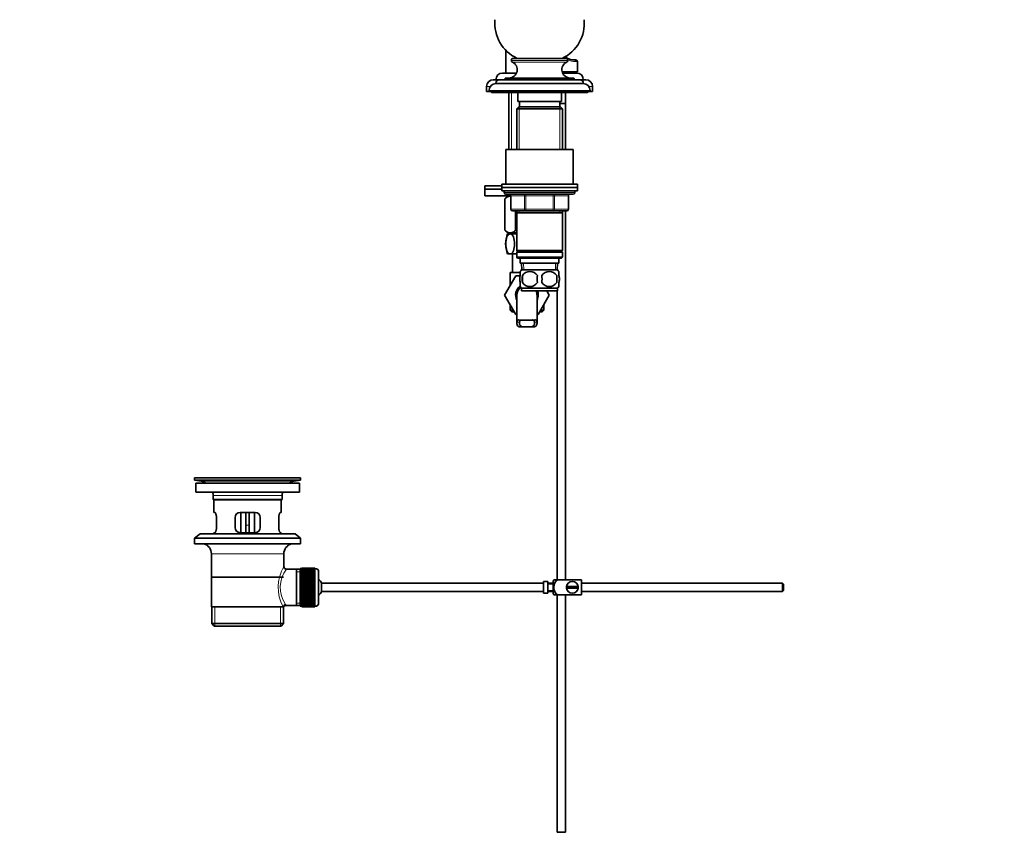
# Model space of a CAD drawing. Units: millimetres. Extents: x 0 to 1478, y 0 to 1758.
# Drawn here: x 0 to 585, y 679 to 1167 of the extents above; entities that cross this region are included whole.
import ezdxf
from ezdxf import colors
from ezdxf.entities.mleader import LeaderData, LeaderLine
from ezdxf.math import Vec2, Vec3

# ---------------------------------------------------------------- set-up
doc = ezdxf.new("R2010")
doc.units = ezdxf.units.MM
doc.layers.add('DV4_Défaut', color=7, linetype='Continuous')
doc.layers.add('Défaut', color=7, linetype='Continuous')

# ---------------------------------------------------------------- blocks, each defined once
blk = doc.blocks.new('_DOT')
at = {"color": 0}
blk.add_line((0, 0), (-1, 0), dxfattribs=at)
at = {"color": 0, "const_width": 0.333}
blk.add_lwpolyline([(-0.1665, 0, 1), (0.1665, 0, 1)], format="xyb", close=True, dxfattribs=at)
blk = doc.blocks.new('SE3')
at = {"layer": 'DV4_Défaut', "color": 7, "linetype": 'Continuous', "lineweight": 18}
for p, q in [((292.23, 1142.37), (325.73, 1142.37)), ((292.23, 1142.32), (325.73, 1142.32)), ((292.81, 1141.41), (325.14, 1141.41)), ((330.39, 1141.67), (331.48, 1141.67)), ((288.48, 1131.37), (329.48, 1131.37)), ((279.7, 1126.87), (277.48, 1126.87)), ((278.98, 1124.57), (338.98, 1124.57)), ((282.98, 1128.87), (334.98, 1128.87)), ((340.48, 1126.87), (338.25, 1126.87)), ((292.21, 1123.37), (292.21, 1089.37)), ((296.92, 1114.87), (296.92, 1089.37)), ((321.04, 1114.87), (321.04, 1089.37)), ((329.98, 1063.87), (287.98, 1063.87)), ((291.95, 1061.87), (291.81, 1061.87)), ((300.03, 1061.87), (291.95, 1061.87)), ((291.95, 1061.87), (291.95, 1053.87)), ((300.03, 1061.87), (300.89, 1061.87)), ((300.03, 1053.87), (300.03, 1061.87)), ((300.89, 1062.87), (300.89, 1061.87)), ((300.89, 1061.87), (300.89, 1053.87)), ((317.06, 1061.87), (300.89, 1061.87)), ((317.06, 1062.87), (317.06, 1061.87)), ((317.06, 1061.87), (317.93, 1061.87)), ((317.06, 1053.87), (317.06, 1061.87)), ((317.93, 1061.87), (317.93, 1053.87)), ((326.01, 1061.87), (317.93, 1061.87)), ((326.14, 1061.87), (326.01, 1061.87)), ((326.01, 1053.87), (326.01, 1061.87)), ((291.95, 1053.87), (291.81, 1053.87)), ((291.95, 1053.87), (300.03, 1053.87)), ((300.03, 1053.87), (300.89, 1053.87)), ((300.89, 1053.87), (317.06, 1053.87)), ((300.89, 1053.87), (300.89, 1052.87)), ((317.06, 1053.87), (317.93, 1053.87)), ((317.06, 1052.87), (317.06, 1053.87)), ((317.93, 1053.87), (326.01, 1053.87)), ((326.01, 1053.87), (326.14, 1053.87)), ((296.92, 1052.87), (296.92, 1051.87)), ((321.04, 1052.87), (321.04, 1051.87)), ((292.21, 1039.82), (292.21, 1039.32)), ((299.59, 1017.92), (299.42, 1021.87)), ((318.36, 1017.92), (318.53, 1021.87)), ((295.49, 986.7), (296.99, 986.7)), ((296.7, 988.15), (297.51, 988.15)), ((306.25, 988.15), (305.48, 988.15)), ((307.46, 986.7), (305.96, 986.7)), ((163.09, 892.24), (107.87, 892.24)), ((155.98, 883.67), (114.98, 883.67)), ((134.48, 866.17), (136.48, 866.17)), ((156.98, 849.17), (113.98, 849.17)), ((166.68, 838.48), (164.48, 838.48)), ((175.68, 817.92), (175.68, 840.42)), ((166.68, 819.85), (164.48, 819.85)), ((116, 806.17), (116, 817.67)), ((154.95, 806.17), (154.95, 817.67))]:
    blk.add_line(p, q, dxfattribs=at)
at = {"layer": 'DV4_Défaut', "color": 7, "linetype": 'Continuous', "lineweight": 35}
for p, q in [((292.23, 1142.37), (292.23, 1142.32)), ((293.43, 1143.57), (324.53, 1143.57)), ((325.73, 1142.32), (325.73, 1142.37)), ((329.48, 1142.67), (330.48, 1142.67)), ((331.48, 1135.67), (331.48, 1141.67)), ((322.38, 1135.67), (331.48, 1135.67)), ((325.98, 1134.87), (325.98, 1135.67)), ((284.98, 1130.87), (281.48, 1130.87)), ((284.98, 1130.87), (332.98, 1130.87)), ((295.3, 1134.87), (286.98, 1134.87)), ((288.48, 1131.37), (288.48, 1130.87)), ((288.98, 1131.87), (328.98, 1131.87)), ((330.98, 1134.87), (322.65, 1134.87)), ((329.48, 1130.87), (329.48, 1131.37)), ((336.48, 1130.87), (332.98, 1130.87)), ((277.48, 1126.87), (277.48, 1123.87)), ((278.98, 1123.87), (277.48, 1123.87)), ((278.98, 1124.57), (278.98, 1123.87)), ((278.98, 1123.87), (338.98, 1123.87)), ((280.48, 1123.87), (280.48, 1123.37)), ((282.98, 1128.87), (282.98, 1128.57)), ((282.98, 1128.57), (334.98, 1128.57)), ((334.98, 1128.57), (334.98, 1128.87)), ((337.48, 1123.37), (337.48, 1123.87)), ((338.98, 1123.87), (338.98, 1124.57)), ((340.48, 1123.87), (338.98, 1123.87)), ((340.48, 1123.87), (340.48, 1126.87)), ((280.48, 1123.37), (337.48, 1123.37)), ((290.63, 1123.37), (290.63, 1089.37)), ((295.98, 1123.37), (295.98, 1117.87)), ((295.98, 1117.87), (321.98, 1117.87)), ((296.98, 1117.87), (296.98, 1114.87)), ((320.98, 1114.87), (320.98, 1117.87)), ((321.98, 1117.87), (321.98, 1123.37)), ((324.48, 1116.82), (324.48, 1123.37)), ((296.58, 1114.87), (295.38, 1113.67)), ((295.38, 1113.67), (322.58, 1113.67)), ((295.38, 1113.67), (295.38, 1089.37)), ((321.38, 1114.87), (296.58, 1114.87)), ((320.98, 1116.82), (324.48, 1116.82)), ((320.98, 1116.72), (324.48, 1116.72)), ((322.58, 1113.67), (321.38, 1114.87)), ((322.58, 1089.37), (322.58, 1113.67)), ((324.43, 1116.72), (324.43, 1116.82)), ((324.48, 1089.37), (324.48, 1116.72)), ((288.98, 1089.37), (328.98, 1089.37)), ((288.98, 1089.37), (288.98, 1068.87)), ((328.98, 1068.87), (328.98, 1089.37)), ((286.48, 1067.82), (276.48, 1067.82)), ((276.48, 1067.82), (276.48, 1065.82)), ((286.48, 1065.82), (276.48, 1065.82)), ((286.48, 1065.82), (276.48, 1065.82)), ((276.48, 1065.82), (276.48, 1061.82)), ((286.48, 1068.87), (331.48, 1068.87)), ((286.48, 1068.87), (286.48, 1066.87)), ((286.48, 1066.87), (331.48, 1066.87)), ((286.48, 1066.87), (331.48, 1066.87)), ((286.48, 1066.87), (286.48, 1064.87)), ((331.48, 1066.87), (331.48, 1068.87)), ((331.48, 1064.87), (331.48, 1066.87)), ((291.81, 1061.82), (276.48, 1061.82)), ((286.48, 1064.87), (331.48, 1064.87)), ((287.98, 1064.87), (287.98, 1063.87)), ((290.12, 1061.82), (288.28, 1060.04)), ((288.28, 1060.04), (288.28, 1041.53)), ((288.28, 1060.04), (288.28, 1060.04)), ((288.28, 1060.04), (288.28, 1041.53)), ((288.98, 1062.87), (328.98, 1062.87)), ((291.81, 1061.87), (291.81, 1053.87)), ((326.14, 1053.87), (326.14, 1061.87)), ((329.98, 1063.87), (329.98, 1064.87)), ((300.89, 1052.87), (292.81, 1052.87)), ((294.76, 1052.87), (294.76, 1041.53)), ((295, 1052.87), (295, 1041.53)), ((295.38, 1052.87), (295.38, 1051.87)), ((295.38, 1051.87), (295.38, 1029.37)), ((295.38, 1051.87), (322.58, 1051.87)), ((317.06, 1052.87), (300.89, 1052.87)), ((325.14, 1052.87), (317.06, 1052.87)), ((322.58, 1051.87), (322.58, 1052.87)), ((322.58, 1029.37), (322.58, 1051.87)), ((324.48, 833.67), (324.48, 1052.87)), ((288.28, 1041.53), (288.28, 1041.53)), ((288.28, 1041.53), (289.98, 1039.82)), ((295.38, 1039.82), (289.98, 1039.82)), ((291.52, 1039.32), (289.98, 1039.32)), ((290.63, 1039.82), (290.63, 1039.32)), ((295.38, 1039.32), (291.52, 1039.32)), ((295, 1041.53), (294.76, 1041.53)), ((291.52, 1027.32), (289.98, 1027.32)), ((295.38, 1027.32), (291.52, 1027.32)), ((292.98, 1027.32), (292.98, 1016.37)), ((322.58, 1029.37), (295.38, 1029.37)), ((295.38, 1029.37), (295.88, 1028.87)), ((295.88, 1028.87), (295.38, 1028.37)), ((295.38, 1028.37), (322.58, 1028.37)), ((295.38, 1028.37), (295.38, 1025.37)), ((322.58, 1025.37), (295.38, 1025.37)), ((295.38, 1025.37), (295.88, 1024.87)), ((295.88, 1028.87), (322.08, 1028.87)), ((295.88, 1024.87), (322.08, 1024.87)), ((297.48, 1024.87), (297.48, 1021.87)), ((320.48, 1021.87), (320.48, 1024.87)), ((322.08, 1028.87), (322.58, 1029.37)), ((322.58, 1028.37), (322.08, 1028.87)), ((322.08, 1024.87), (322.58, 1025.37)), ((322.58, 1025.37), (322.58, 1028.37)), ((297.48, 1021.87), (320.48, 1021.87)), ((298.26, 1021.87), (298.43, 1017.87)), ((319.52, 1017.87), (319.7, 1021.87)), ((288.21, 1002.84), (294.81, 1014.37)), ((291.48, 1016.37), (297.46, 1016.37)), ((291.48, 1016.37), (291.48, 1008.55)), ((294.81, 1014.37), (297.45, 1014.37)), ((297.48, 1014.49), (297.48, 1016.87)), ((319.68, 1017.87), (298.28, 1017.87)), ((298.79, 1014.49), (298.79, 1010.29)), ((319.16, 1014.49), (319.16, 1010.29)), ((320.48, 1014.49), (320.48, 1016.87)), ((291.48, 1008.55), (288.2, 1002.87)), ((297.48, 1007.91), (297.48, 1010.29)), ((319.68, 1006.91), (298.28, 1006.91)), ((298.28, 1006.91), (298.28, 1005.37)), ((319.68, 1005.37), (319.68, 1006.91)), ((320.48, 1007.91), (320.48, 1010.29)), ((288.2, 1002.87), (288.21, 1002.84)), ((294.84, 991.37), (288.21, 1002.84)), ((295.48, 1002.87), (295.48, 986.33)), ((319.68, 1005.37), (298.28, 1005.37)), ((307.48, 986.31), (307.48, 1002.87)), ((314.76, 1002.87), (308.12, 991.37)), ((313.31, 1005.37), (314.76, 1002.87)), ((319.48, 1005.37), (319.48, 833.67)), ((291.48, 997.19), (291.48, 993.87)), ((311.48, 993.87), (311.48, 997.19)), ((293.39, 993.87), (291.48, 993.87)), ((291.48, 993.87), (292.48, 992.87)), ((292.48, 992.87), (293.97, 992.87)), ((295.48, 991.37), (294.84, 991.37)), ((308.12, 991.37), (307.48, 991.37)), ((308.98, 992.87), (310.48, 992.87)), ((311.48, 993.87), (309.56, 993.87)), ((310.48, 992.87), (311.48, 993.87)), ((296.94, 983.96), (299.28, 983.96)), ((303.67, 983.96), (299.28, 983.96)), ((306.01, 983.96), (303.67, 983.96)), ((166.98, 894.17), (103.98, 894.17)), ((103.98, 894.17), (103.98, 892.97)), ((166.98, 892.97), (103.98, 892.97)), ((103.98, 892.97), (107.87, 892.24)), ((166.23, 891.17), (104.73, 891.17)), ((104.73, 891.17), (104.73, 885.67)), ((137.1, 894.2), (137.1, 894.2)), ((138.1, 894.17), (138.1, 894.18)), ((163.09, 892.24), (166.98, 892.97)), ((166.23, 885.67), (166.23, 891.17)), ((166.98, 892.97), (166.98, 894.17)), ((166.23, 885.67), (104.73, 885.67)), ((114.98, 883.67), (114.98, 881.47)), ((155.98, 881.47), (155.98, 883.67)), ((114.98, 881.47), (155.98, 881.47)), ((114.98, 881.47), (115.28, 881.17)), ((155.68, 881.17), (115.28, 881.17)), ((115.48, 881.17), (115.48, 873.67)), ((155.48, 873.67), (155.48, 881.17)), ((155.68, 881.17), (155.98, 881.47)), ((115.99, 873.67), (115.48, 873.67)), ((139.98, 873.67), (130.98, 873.67)), ((131.48, 873.67), (131.48, 861.67)), ((134.48, 873.67), (134.48, 866.17)), ((136.48, 873.67), (136.48, 866.17)), ((139.48, 861.67), (139.48, 873.67)), ((154.96, 873.67), (155.48, 873.67)), ((116.94, 864.67), (116.94, 870.67)), ((127.98, 870.67), (127.98, 864.67)), ((134.48, 861.67), (134.48, 866.17)), ((136.48, 866.17), (136.48, 861.67)), ((142.98, 864.67), (142.98, 870.67)), ((154.02, 870.67), (154.02, 864.67)), ((107.23, 860.97), (103.98, 858.47)), ((163.73, 860.97), (107.23, 860.97)), ((115.99, 861.67), (115.48, 861.67)), ((115.48, 861.67), (115.48, 860.97)), ((130.98, 861.67), (139.98, 861.67)), ((154.96, 861.67), (155.48, 861.67)), ((155.48, 860.97), (155.48, 861.67)), ((166.98, 858.47), (163.73, 860.97)), ((166.98, 858.47), (103.98, 858.47)), ((103.98, 858.47), (103.98, 854.97)), ((166.98, 854.97), (103.98, 854.97)), ((166.98, 854.97), (166.98, 858.47)), ((113.98, 849.17), (113.98, 817.67)), ((156.98, 841.49), (156.98, 849.17)), ((164.48, 840.02), (158.46, 840.02)), ((166.68, 840.02), (164.48, 840.02)), ((164.48, 840.02), (164.48, 818.32)), ((166.68, 840.42), (166.68, 817.92)), ((167.68, 840.42), (166.68, 840.42)), ((167.68, 840.67), (167.68, 840.64)), ((175.48, 840.67), (167.68, 840.67)), ((167.68, 840.64), (175.48, 840.64)), ((167.68, 840.6), (167.68, 840.64)), ((167.68, 840.6), (167.68, 840.52)), ((175.48, 840.6), (167.68, 840.6)), ((167.68, 840.52), (175.48, 840.52)), ((167.68, 840.44), (167.68, 840.52)), ((167.68, 840.44), (167.68, 840.31)), ((175.48, 840.44), (167.68, 840.44)), ((167.68, 840.31), (175.48, 840.31)), ((167.68, 840.19), (167.68, 840.31)), ((167.68, 840.19), (167.68, 840.02)), ((175.48, 840.19), (167.68, 840.19)), ((167.68, 840.02), (175.48, 840.02)), ((167.68, 839.85), (167.68, 840.02)), ((167.68, 839.85), (167.68, 839.63)), ((175.48, 839.85), (167.68, 839.85)), ((167.68, 839.63), (175.48, 839.63)), ((167.68, 839.43), (167.68, 839.63)), ((167.68, 839.43), (167.68, 839.16)), ((175.48, 839.43), (167.68, 839.43)), ((167.68, 839.16), (175.48, 839.16)), ((167.68, 838.92), (167.68, 839.16)), ((167.68, 838.92), (167.68, 838.61)), ((175.48, 838.92), (167.68, 838.92)), ((167.68, 838.61), (175.48, 838.61)), ((167.68, 838.33), (167.68, 838.61)), ((167.68, 838.33), (167.68, 837.98)), ((175.48, 838.33), (167.68, 838.33)), ((167.68, 837.98), (175.48, 837.98)), ((167.68, 837.68), (167.68, 837.98)), ((167.68, 837.68), (167.68, 837.28)), ((175.48, 837.68), (167.68, 837.68)), ((167.68, 837.28), (175.48, 837.28)), ((167.68, 836.95), (167.68, 837.28)), ((167.68, 836.95), (167.68, 836.52)), ((175.48, 836.95), (167.68, 836.95)), ((175.48, 840.67), (175.48, 840.64)), ((175.48, 840.64), (175.48, 840.6)), ((175.48, 840.6), (175.48, 840.52)), ((175.48, 840.52), (175.48, 840.44)), ((175.48, 840.44), (175.48, 840.31)), ((175.68, 840.42), (175.48, 840.42)), ((175.48, 840.31), (175.48, 840.19)), ((175.48, 840.19), (175.48, 840.02)), ((175.48, 840.02), (175.48, 839.85)), ((175.48, 839.85), (175.48, 839.63)), ((175.48, 839.63), (175.48, 839.43)), ((175.48, 839.43), (175.48, 839.16)), ((175.48, 839.16), (175.48, 838.92)), ((175.48, 838.92), (175.48, 838.61)), ((175.48, 838.61), (175.48, 838.33)), ((175.48, 838.33), (175.48, 837.98)), ((175.48, 837.98), (175.48, 837.68)), ((175.48, 837.68), (175.48, 837.28)), ((175.48, 837.28), (175.48, 836.95)), ((175.48, 836.95), (175.48, 836.52)), ((177.68, 838.42), (177.68, 819.92)), ((114.13, 835.17), (156.83, 835.17)), ((167.68, 836.52), (175.48, 836.52)), ((167.68, 836.18), (167.68, 836.52)), ((175.48, 836.18), (167.68, 836.18)), ((167.68, 836.16), (167.68, 836.18)), ((167.68, 836.16), (167.68, 835.7)), ((175.48, 836.16), (167.68, 836.16)), ((167.68, 835.7), (175.48, 835.7)), ((167.68, 835.37), (167.68, 835.7)), ((175.48, 835.37), (167.68, 835.37)), ((167.68, 835.31), (167.68, 835.37)), ((167.68, 835.31), (167.68, 834.82)), ((175.48, 835.31), (167.68, 835.31)), ((167.68, 834.82), (175.48, 834.82)), ((167.68, 834.5), (167.68, 834.82)), ((175.48, 834.5), (167.68, 834.5)), ((167.68, 834.41), (167.68, 834.5)), ((167.68, 834.41), (167.68, 833.9)), ((175.48, 834.41), (167.68, 834.41)), ((167.68, 833.9), (175.48, 833.9)), ((167.68, 833.59), (167.68, 833.9)), ((175.48, 833.59), (167.68, 833.59)), ((167.68, 833.48), (167.68, 833.59)), ((167.68, 833.48), (167.68, 832.94)), ((175.48, 833.48), (167.68, 833.48)), ((167.68, 832.94), (175.48, 832.94)), ((167.68, 832.65), (167.68, 832.94)), ((175.48, 832.65), (167.68, 832.65)), ((167.68, 832.5), (167.68, 832.65)), ((167.68, 832.5), (167.68, 831.95)), ((175.48, 832.5), (167.68, 832.5)), ((167.68, 831.95), (175.48, 831.95)), ((167.68, 831.67), (167.68, 831.95)), ((175.48, 831.67), (167.68, 831.67)), ((167.68, 831.5), (167.68, 831.67)), ((167.68, 831.5), (167.68, 830.94)), ((175.48, 831.5), (167.68, 831.5)), ((175.48, 836.52), (175.48, 836.18)), ((175.48, 836.18), (175.48, 836.16)), ((175.48, 836.16), (175.48, 835.7)), ((175.48, 835.7), (175.48, 835.37)), ((175.48, 835.37), (175.48, 835.31)), ((175.48, 835.31), (175.48, 834.82)), ((175.48, 834.82), (175.48, 834.5)), ((175.48, 834.5), (175.48, 834.41)), ((175.48, 834.41), (175.48, 833.9)), ((175.48, 833.9), (175.48, 833.59)), ((175.48, 833.59), (175.48, 833.48)), ((175.48, 833.48), (175.48, 832.94)), ((175.48, 832.94), (175.48, 832.65)), ((175.48, 832.65), (175.48, 832.5)), ((175.48, 832.5), (175.48, 831.95)), ((175.48, 831.95), (175.48, 831.67)), ((175.48, 831.67), (175.48, 831.5)), ((175.48, 831.5), (175.48, 830.94)), ((179.43, 826.67), (179.43, 831.67)), ((311.38, 831.67), (179.43, 831.67)), ((311.38, 832.63), (311.38, 825.71)), ((311.38, 832.63), (312.38, 832.63)), ((312.38, 832.63), (312.38, 832.67)), ((313.98, 832.67), (312.38, 832.67)), ((313.98, 825.67), (313.98, 832.67)), ((316.98, 831.67), (313.98, 831.67)), ((316.98, 831.17), (313.98, 831.17)), ((316.98, 825.67), (316.98, 832.67)), ((317.46, 833.67), (320.11, 833.67)), ((333.98, 833.67), (320.11, 833.67)), ((333.98, 833.67), (333.98, 824.67)), ((453.38, 831.67), (333.98, 831.67)), ((453.38, 826.67), (453.38, 831.67)), ((453.98, 831.07), (453.38, 831.67)), ((453.98, 831.07), (453.98, 827.27)), ((167.68, 830.94), (175.48, 830.94)), ((167.68, 830.68), (167.68, 830.94)), ((175.48, 830.68), (167.68, 830.68)), ((167.68, 830.48), (167.68, 830.68)), ((167.68, 830.48), (167.68, 829.92)), ((175.48, 830.48), (167.68, 830.48)), ((167.68, 829.92), (175.48, 829.92)), ((167.68, 829.67), (167.68, 829.92)), ((175.48, 829.67), (167.68, 829.67)), ((167.68, 829.45), (167.68, 829.67)), ((167.68, 829.45), (167.68, 828.88)), ((175.48, 829.45), (167.68, 829.45)), ((167.68, 828.88), (175.48, 828.88)), ((167.68, 828.66), (167.68, 828.88)), ((175.48, 828.66), (167.68, 828.66)), ((167.68, 828.42), (167.68, 828.66)), ((167.68, 828.42), (167.68, 827.86)), ((175.48, 828.42), (167.68, 828.42)), ((167.68, 827.86), (175.48, 827.86)), ((167.68, 827.66), (167.68, 827.86)), ((175.48, 827.66), (167.68, 827.66)), ((167.68, 827.4), (167.68, 827.66)), ((167.68, 827.4), (167.68, 826.84)), ((175.48, 827.4), (167.68, 827.4)), ((167.68, 826.84), (175.48, 826.84)), ((167.68, 826.67), (167.68, 826.84)), ((175.48, 826.67), (167.68, 826.67)), ((167.68, 826.38), (167.68, 826.67)), ((167.68, 826.38), (167.68, 825.84)), ((175.48, 826.38), (167.68, 826.38)), ((167.68, 825.84), (175.48, 825.84)), ((167.68, 825.69), (167.68, 825.84)), ((175.48, 825.69), (167.68, 825.69)), ((167.68, 825.4), (167.68, 825.69)), ((167.68, 825.4), (167.68, 824.86)), ((175.48, 825.4), (167.68, 825.4)), ((175.48, 830.94), (175.48, 830.68)), ((175.48, 830.68), (175.48, 830.48)), ((175.48, 830.48), (175.48, 829.92)), ((175.48, 829.92), (175.48, 829.67)), ((175.48, 829.67), (175.48, 829.45)), ((175.48, 829.45), (175.48, 828.88)), ((175.48, 828.88), (175.48, 828.66)), ((175.48, 828.66), (175.48, 828.42)), ((175.48, 828.42), (175.48, 827.86)), ((175.48, 827.86), (175.48, 827.66)), ((175.48, 827.66), (175.48, 827.4)), ((175.48, 827.4), (175.48, 826.84)), ((175.48, 826.84), (175.48, 826.67)), ((175.48, 826.67), (175.48, 826.38)), ((175.48, 826.38), (175.48, 825.84)), ((175.48, 825.84), (175.48, 825.69)), ((175.48, 825.69), (175.48, 825.4)), ((175.48, 825.4), (175.48, 824.86)), ((179.43, 826.67), (311.38, 826.67)), ((312.38, 825.71), (311.38, 825.71)), ((312.38, 825.71), (312.38, 825.67)), ((312.38, 825.67), (313.98, 825.67)), ((313.98, 827.17), (316.98, 827.17)), ((313.98, 826.67), (316.98, 826.67)), ((331.94, 829.67), (325.01, 829.67)), ((325.01, 828.67), (331.94, 828.67)), ((333.98, 826.67), (453.38, 826.67)), ((453.38, 826.67), (453.98, 827.27)), ((167.68, 824.86), (175.48, 824.86)), ((167.68, 824.75), (167.68, 824.86)), ((175.48, 824.75), (167.68, 824.75)), ((167.68, 824.44), (167.68, 824.75)), ((167.68, 824.44), (167.68, 823.92)), ((175.48, 824.44), (167.68, 824.44)), ((167.68, 823.92), (175.48, 823.92)), ((167.68, 823.84), (167.68, 823.92)), ((175.48, 823.84), (167.68, 823.84)), ((167.68, 823.52), (167.68, 823.84)), ((167.68, 823.52), (167.68, 823.03)), ((175.48, 823.52), (167.68, 823.52)), ((167.68, 823.03), (175.48, 823.03)), ((167.68, 822.97), (167.68, 823.03)), ((175.48, 822.97), (167.68, 822.97)), ((167.68, 822.64), (167.68, 822.97)), ((167.68, 822.64), (167.68, 822.18)), ((175.48, 822.64), (167.68, 822.64)), ((167.68, 822.18), (175.48, 822.18)), ((167.68, 822.16), (167.68, 822.18)), ((175.48, 822.16), (167.68, 822.16)), ((167.68, 821.82), (167.68, 822.16)), ((167.68, 821.82), (167.68, 821.39)), ((175.48, 821.82), (167.68, 821.82)), ((167.68, 821.06), (167.68, 821.39)), ((167.68, 821.39), (175.48, 821.39)), ((167.68, 821.06), (167.68, 820.66)), ((175.48, 821.06), (167.68, 821.06)), ((167.68, 820.36), (167.68, 820.66)), ((167.68, 820.66), (175.48, 820.66)), ((167.68, 820.36), (167.68, 820)), ((175.48, 820.36), (167.68, 820.36)), ((167.68, 819.73), (167.68, 820)), ((167.68, 820), (175.48, 820)), ((167.68, 819.73), (167.68, 819.42)), ((175.48, 819.73), (167.68, 819.73)), ((167.68, 819.18), (167.68, 819.42)), ((167.68, 819.42), (175.48, 819.42)), ((175.48, 824.86), (175.48, 824.75)), ((175.48, 824.75), (175.48, 824.44)), ((175.48, 824.44), (175.48, 823.92)), ((175.48, 823.92), (175.48, 823.84)), ((175.48, 823.84), (175.48, 823.52)), ((175.48, 823.52), (175.48, 823.03)), ((175.48, 823.03), (175.48, 822.97)), ((175.48, 822.97), (175.48, 822.64)), ((175.48, 822.64), (175.48, 822.18)), ((175.48, 822.18), (175.48, 822.16)), ((175.48, 822.16), (175.48, 821.82)), ((175.48, 821.82), (175.48, 821.39)), ((175.48, 821.39), (175.48, 821.06)), ((175.48, 821.06), (175.48, 820.66)), ((175.48, 820.66), (175.48, 820.36)), ((175.48, 820.36), (175.48, 820)), ((175.48, 820), (175.48, 819.73)), ((175.48, 819.73), (175.48, 819.42)), ((175.48, 819.42), (175.48, 819.18)), ((320.11, 824.67), (317.46, 824.67)), ((319.48, 824.67), (319.48, 683.67)), ((333.98, 824.67), (320.11, 824.67)), ((324.48, 683.67), (324.48, 824.67)), ((113.98, 817.67), (156.56, 817.67)), ((114.13, 817.67), (114.13, 807.67)), ((156.98, 817.67), (156.56, 817.67)), ((156.83, 807.67), (156.83, 817.67)), ((158.22, 818.32), (164.48, 818.32)), ((164.48, 818.32), (166.68, 818.32)), ((166.68, 817.92), (167.68, 817.92)), ((167.68, 819.18), (167.68, 818.91)), ((175.48, 819.18), (167.68, 819.18)), ((167.68, 818.71), (167.68, 818.91)), ((167.68, 818.91), (175.48, 818.91)), ((167.68, 818.71), (167.68, 818.49)), ((175.48, 818.71), (167.68, 818.71)), ((167.68, 818.32), (167.68, 818.49)), ((167.68, 818.49), (175.48, 818.49)), ((167.68, 818.32), (167.68, 818.15)), ((175.48, 818.32), (167.68, 818.32)), ((167.68, 818.02), (167.68, 818.15)), ((167.68, 818.15), (175.48, 818.15)), ((167.68, 818.02), (167.68, 817.9)), ((175.48, 818.02), (167.68, 818.02)), ((167.68, 817.81), (167.68, 817.9)), ((167.68, 817.9), (175.48, 817.9)), ((167.68, 817.81), (167.68, 817.74)), ((175.48, 817.81), (167.68, 817.81)), ((167.68, 817.7), (167.68, 817.74)), ((167.68, 817.74), (175.48, 817.74)), ((167.68, 817.7), (167.68, 817.67)), ((175.48, 817.7), (167.68, 817.7)), ((167.68, 817.67), (175.48, 817.67)), ((175.48, 819.18), (175.48, 818.91)), ((175.48, 818.91), (175.48, 818.71)), ((175.48, 818.71), (175.48, 818.49)), ((175.48, 818.49), (175.48, 818.32)), ((175.48, 818.32), (175.48, 818.15)), ((175.48, 818.15), (175.48, 818.02)), ((175.48, 818.02), (175.48, 817.9)), ((175.48, 817.92), (175.68, 817.92)), ((175.48, 817.9), (175.48, 817.81)), ((175.48, 817.81), (175.48, 817.74)), ((175.48, 817.74), (175.48, 817.7)), ((175.48, 817.7), (175.48, 817.67)), ((114.13, 807.67), (156.83, 807.67)), ((114.13, 807.67), (115.63, 806.17)), ((155.33, 806.17), (156.83, 807.67)), ((155.33, 806.17), (115.63, 806.17)), ((319.48, 683.67), (324.48, 683.67))]:
    blk.add_line(p, q, dxfattribs=at)
for centre, radius, start, end in [((305.37, 1164.39), 23, 174.55351, 244.83458), ((312.58, 1164.39), 23, 295.16542, 5.44649), ((290.72, 1136.87), 5, 270, 65.32315), ((293.43, 1142.37), 1.2, 90, 180), ((293.23, 1142.32), 1, 180, 245.32315), ((327.23, 1136.87), 5, 114.67685, 270), ((329.48, 1150.67), 8, 229.10803, 270), ((324.53, 1142.37), 1.2, 0, 90), ((324.73, 1142.32), 1, 294.67685, 0), ((330.48, 1141.67), 1, 0, 90), ((281.48, 1126.87), 4, 90, 180), ((286.98, 1130.87), 4, 90, 180), ((284.98, 1128.87), 2, 90, 180), ((288.98, 1131.37), 0.5, 90, 180), ((328.98, 1131.37), 0.5, 0, 90), ((330.98, 1130.87), 4, 0, 90), ((332.98, 1128.87), 2, 0, 90), ((336.48, 1126.87), 4, 0, 90), ((282.98, 1124.57), 4, 90, 180), ((280.98, 1124.87), 1.5, 221.81031, 250.52878), ((334.98, 1124.57), 4, 0, 90), ((336.98, 1124.87), 1.5, 289.47122, 318.18969), ((288.98, 1063.87), 1, 180, 270), ((290.81, 1061.87), 1, 0, 90), ((327.14, 1061.87), 1, 90, 180), ((328.98, 1063.87), 1, 270, 0), ((292.81, 1053.87), 1, 180, 270), ((325.14, 1053.87), 1, 270, 0), ((305.05, 1033.32), 16.23, 158.29979, 201.70021), ((304.11, 1012.39), 8, 136.77324, 146.06347), ((311.73, 1012.39), 13.11, 170.77606, 189.22394), ((303.23, 1011.59), 5.3, 33.21014, 146.78986), ((321.96, 1012.39), 14.45, 171.64014, 188.35986), ((314.73, 1011.59), 5.3, 33.21014, 146.78986), ((295.99, 1012.39), 14.45, 351.64014, 8.35986), ((304.31, 1012.39), 15, 351.94843, 8.05157), ((313.85, 1012.39), 8, 34.04489, 43.22676), ((301.48, 1002.87), 6.75, 126.60007, 207.26604), ((301.48, 1002.87), 6, 128.62722, 180), ((304.11, 1012.39), 8, 214.04489, 223.22676), ((303.23, 1013.19), 5.3, 213.21014, 326.78986), ((314.73, 1013.19), 5.3, 213.21014, 326.78986), ((313.85, 1012.39), 8, 316.77324, 326.06347), ((301.48, 1002.87), 6, 0, 24.62432), ((301.48, 1002.87), 6.75, 332.73396, 0), ((301.48, 1002.87), 6.75, 0, 21.73846), ((301.48, 1039.66), 51.73, 264.70401, 275.29599), ((106.26, 883.67), 8.72, 59.33847, 79.36028), ((135.48, 817.81), 76.41, 88.78184, 91.7817), ((164.7, 883.67), 8.72, 100.63972, 120.66153), ((106.26, 883.67), 8.72, 0, 13.26088), ((164.7, 883.67), 8.72, 166.73912, 180), ((130.98, 870.67), 3, 90, 180), ((139.98, 870.67), 3, 0, 90), ((130.98, 864.67), 3, 180, 270), ((139.98, 864.67), 3, 270, 360), ((107.98, 849.17), 6, 0, 75.16489), ((162.98, 849.17), 6, 104.83511, 180), ((158.45, 841.5), 1.47, 180.42791, 270.5348), ((175.68, 838.42), 2, 0, 90), ((173.98, 829.17), 6, 24.62432, 51.92688), ((321.13, 831.27), 4.39, 146.77061, 161.3642), ((328.48, 829.17), 3.5, 8.21321, 171.78679), ((173.98, 829.17), 6, 308.07312, 335.37568), ((321.13, 827.07), 4.39, 198.6358, 213.20709), ((328.48, 829.17), 3.5, 171.78679, 188.21321), ((328.48, 829.17), 3.5, 188.21321, 351.78679), ((328.48, 829.17), 3.5, 351.78679, 8.21321), ((175.68, 819.92), 2, 270, 0), ((158.17, 816.89), 1.41, 87.90418, 148.4289)]:
    blk.add_arc(centre, radius, start, end, dxfattribs=at)
at = {"layer": 'DV4_Défaut', "color": 7, "linetype": 'Continuous', "lineweight": 18}
for centre, radius, start, end in [((329.99, 1151.09), 9.43, 226.9921, 233.44312), ((329.99, 1151.09), 9.43, 242.26151, 272.40689), ((177.83, 829.23), 24.21, 149.48581, 208.5157), ((172.94, 829.23), 18.04, 143.28185, 214.28479), ((157.08, 818.44), 1.14, 353.98181, 33.25761)]:
    blk.add_arc(centre, radius, start, end, dxfattribs=at)
for centre, major_axis, ratio, start_param, end_param in [((329.48, 1141.67), (0, -1), 0.909091, 1.570796, 3.141593), ((291.08, 1061.87), (0, -1), 0.866025, 1.570796, 3.141593), ((299.16, 1061.87), (0, -1), 0.866025, 1.570796, 3.141593), ((318.79, 1061.87), (0, 1), 0.866025, 0, 1.570796), ((326.87, 1061.87), (0, 1), 0.866025, 0, 1.570796), ((292.81, 1053.87), (0, 1), 0.866025, 1.570796, 3.141593), ((300.89, 1053.87), (0, 1), 0.866025, 1.570796, 3.141593), ((317.06, 1053.87), (0, -1), 0.866025, 0, 1.570796), ((325.14, 1053.87), (0, -1), 0.866025, 0, 1.570796), ((158.03, 817.67), (1.34, 0.68), 0.915492, 1.134078, 2.633444)]:
    blk.add_ellipse(centre, major_axis=major_axis, ratio=ratio, start_param=start_param, end_param=end_param, dxfattribs=at)
at = {"layer": 'DV4_Défaut', "color": 7, "linetype": 'Continuous', "lineweight": 35}
for points, knots in [([(289, 1148.33), (289, 1146.72), (288.99, 1142.22), (288.98, 1138.06), (288.98, 1134.87)], [0, 0, 0, 0, 0.355947, 1, 1, 1, 1]), ([(291.81, 1061.67), (291.71, 1061.68), (291.62, 1061.69), (290.96, 1061.69), (290.41, 1061.52), (289.59, 1061.09), (289.32, 1060.91), (288.79, 1060.51), (288.53, 1060.29), (288.28, 1060.04)], [0, 0, 0, 0, 0.078522, 0.078522, 0.539261, 0.539261, 0.769631, 0.769631, 1, 1, 1, 1]), ([(294.76, 1041.53), (294.25, 1041.03), (293.73, 1040.61), (292.93, 1040.15), (292.65, 1040.04), (292.1, 1039.87), (291.81, 1039.83), (290.96, 1039.82), (290.41, 1039.99), (289.59, 1040.44), (289.32, 1040.63), (288.79, 1041.04), (288.53, 1041.28), (288.28, 1041.53)], [0, 0, 0, 0, 0.25, 0.25, 0.375, 0.375, 0.5, 0.5, 0.75, 0.75, 0.875, 0.875, 1, 1, 1, 1]), ([(291.52, 1027.32), (291.15, 1027.32), (290.78, 1027.5), (290.12, 1028.17), (289.83, 1028.65), (289.12, 1030.37), (288.88, 1031.86), (288.88, 1034.8), (289.13, 1036.29), (289.83, 1037.99), (290.13, 1038.47), (290.78, 1039.13), (291.15, 1039.32), (291.52, 1039.32)], [0, 0, 0, 0, 0.125, 0.125, 0.25, 0.25, 0.5, 0.5, 0.75, 0.75, 0.875, 0.875, 1, 1, 1, 1]), ([(291.52, 1039.32), (291.89, 1039.32), (292.25, 1039.14), (292.92, 1038.46), (293.21, 1037.98), (293.91, 1036.27), (294.16, 1034.78), (294.15, 1031.81), (293.91, 1030.36), (293.2, 1028.64), (292.91, 1028.17), (292.25, 1027.5), (291.89, 1027.32), (291.52, 1027.32)], [0, 0, 0, 0, 0.125, 0.125, 0.25, 0.25, 0.5, 0.5, 0.75, 0.75, 0.875, 0.875, 1, 1, 1, 1]), ([(297.48, 1010.29), (297.28, 1010.96), (297.17, 1011.68), (297.17, 1013.11), (297.27, 1013.81), (297.48, 1014.49)], [0, 0, 0, 0, 0.5, 0.5, 1, 1, 1, 1]), ([(320.48, 1010.29), (320.68, 1010.96), (320.78, 1011.68), (320.78, 1013.11), (320.68, 1013.81), (320.48, 1014.49)], [0, 0, 0, 0, 0.5, 0.5, 1, 1, 1, 1]), ([(296.94, 983.96), (296.66, 984.07), (296.42, 984.21), (296.02, 984.55), (295.86, 984.76), (295.63, 985.22), (295.56, 985.48), (295.47, 986.06), (295.47, 986.37), (295.49, 986.7)], [0, 0, 0, 0, 0.25, 0.25, 0.5, 0.5, 0.75, 0.75, 1, 1, 1, 1]), ([(295.49, 986.7), (295.51, 986.93), (295.54, 987.14), (295.62, 987.41), (295.65, 987.49), (295.73, 987.64), (295.77, 987.71), (295.87, 987.83), (295.93, 987.88), (296.06, 987.97), (296.13, 988.01), (296.35, 988.11), (296.51, 988.14), (296.7, 988.15)], [0, 0, 0, 0, 0.25, 0.25, 0.375, 0.375, 0.5, 0.5, 0.625, 0.625, 0.75, 0.75, 1, 1, 1, 1]), ([(299.28, 983.96), (298.86, 984.04), (298.49, 984.15), (297.86, 984.46), (297.61, 984.65), (297.23, 985.12), (297.11, 985.39), (296.97, 986), (296.96, 986.34), (296.99, 986.7)], [0, 0, 0, 0, 0.25, 0.25, 0.5, 0.5, 0.75, 0.75, 1, 1, 1, 1]), ([(296.99, 986.7), (297.02, 986.95), (297.07, 987.17), (297.19, 987.45), (297.24, 987.54), (297.36, 987.69), (297.43, 987.76), (297.59, 987.87), (297.67, 987.92), (297.87, 988.01), (297.97, 988.04), (298.15, 988.08), (298.22, 988.1), (298.3, 988.11)], [0, 0, 0, 0, 0.301041, 0.301041, 0.451562, 0.451562, 0.602083, 0.602083, 0.752603, 0.752603, 0.903124, 0.903124, 1, 1, 1, 1]), ([(303.67, 983.96), (304.09, 984.04), (304.46, 984.15), (305.09, 984.46), (305.34, 984.65), (305.72, 985.12), (305.84, 985.39), (305.98, 986), (305.99, 986.34), (305.96, 986.7)], [0, 0, 0, 0, 0.25, 0.25, 0.5, 0.5, 0.75, 0.75, 1, 1, 1, 1]), ([(305.96, 986.7), (305.94, 986.95), (305.89, 987.17), (305.76, 987.45), (305.71, 987.54), (305.59, 987.69), (305.52, 987.76), (305.37, 987.87), (305.28, 987.92), (305.09, 988.01), (304.99, 988.04), (304.8, 988.08), (304.73, 988.1), (304.65, 988.11)], [0, 0, 0, 0, 0.3010413, 0.3010413, 0.451562, 0.451562, 0.6020826, 0.6020826, 0.7526033, 0.7526033, 0.9031239, 0.9031239, 1, 1, 1, 1]), ([(306.01, 983.96), (306.3, 984.07), (306.54, 984.21), (306.93, 984.55), (307.09, 984.76), (307.32, 985.22), (307.4, 985.48), (307.48, 986.06), (307.49, 986.37), (307.46, 986.7)], [0, 0, 0, 0, 0.25, 0.25, 0.5, 0.5, 0.75, 0.75, 1, 1, 1, 1]), ([(307.46, 986.7), (307.45, 986.93), (307.42, 987.14), (307.34, 987.41), (307.3, 987.49), (307.22, 987.64), (307.18, 987.71), (307.08, 987.83), (307.02, 987.88), (306.9, 987.97), (306.83, 988.01), (306.61, 988.11), (306.44, 988.14), (306.25, 988.15)], [0, 0, 0, 0, 0.25, 0.25, 0.375, 0.375, 0.5, 0.5, 0.625, 0.625, 0.75, 0.75, 1, 1, 1, 1]), ([(116.94, 870.67), (116.94, 870.87), (116.93, 871.07), (116.9, 871.46), (116.87, 871.66), (116.81, 872.02), (116.78, 872.19), (116.69, 872.52), (116.65, 872.67), (116.55, 872.94), (116.5, 873.07), (116.39, 873.28), (116.34, 873.37), (116.24, 873.52), (116.18, 873.57), (116.08, 873.65), (116.04, 873.67), (115.99, 873.67)], [0, 0, 0, 0, 0.125, 0.125, 0.25, 0.25, 0.375, 0.375, 0.5, 0.5, 0.625, 0.625, 0.75, 0.75, 0.875, 0.875, 1, 1, 1, 1]), ([(154.96, 873.67), (154.92, 873.67), (154.87, 873.65), (154.77, 873.58), (154.72, 873.52), (154.61, 873.37), (154.56, 873.28), (154.46, 873.07), (154.4, 872.94), (154.31, 872.67), (154.26, 872.52), (154.18, 872.2), (154.14, 872.02), (154.08, 871.66), (154.06, 871.47), (154.03, 871.07), (154.02, 870.87), (154.02, 870.67)], [0, 0, 0, 0, 0.125, 0.125, 0.25, 0.25, 0.375, 0.375, 0.5, 0.5, 0.625, 0.625, 0.75, 0.75, 0.875, 0.875, 1, 1, 1, 1]), ([(115.99, 861.67), (116.04, 861.67), (116.08, 861.69), (116.18, 861.76), (116.24, 861.82), (116.34, 861.97), (116.39, 862.06), (116.5, 862.27), (116.55, 862.39), (116.65, 862.67), (116.69, 862.82), (116.78, 863.14), (116.81, 863.32), (116.87, 863.68), (116.9, 863.87), (116.93, 864.26), (116.94, 864.47), (116.94, 864.67)], [0, 0, 0, 0, 0.125, 0.125, 0.25, 0.25, 0.375, 0.375, 0.5, 0.5, 0.625, 0.625, 0.75, 0.75, 0.875, 0.875, 1, 1, 1, 1]), ([(154.02, 864.67), (154.02, 864.47), (154.03, 864.27), (154.06, 863.88), (154.08, 863.68), (154.14, 863.32), (154.18, 863.15), (154.26, 862.82), (154.31, 862.67), (154.4, 862.4), (154.45, 862.27), (154.56, 862.06), (154.61, 861.97), (154.72, 861.82), (154.77, 861.76), (154.87, 861.69), (154.92, 861.67), (154.96, 861.67)], [0, 0, 0, 0, 0.125, 0.125, 0.25, 0.25, 0.375, 0.375, 0.5, 0.5, 0.625, 0.625, 0.75, 0.75, 0.875, 0.875, 1, 1, 1, 1]), ([(320.11, 824.67), (319.22, 824.97), (318.5, 825.66), (317.64, 827.31), (317.46, 828.25), (317.46, 830.12), (317.64, 831.05), (318.51, 832.68), (319.24, 833.37), (320.11, 833.67)], [0, 0, 0, 0, 0.25, 0.25, 0.5, 0.5, 0.75, 0.75, 1, 1, 1, 1])]:
    blk.add_open_spline(points, degree=3, knots=knots, dxfattribs=at)
blk.add_open_spline([(295.37, 1041.35), (295.24, 1041.41), (295.12, 1041.47), (295, 1041.53)], degree=3, dxfattribs=at)

msp = doc.modelspace()

# ---------------------------------------------------------------- block references
at = {"layer": 'Défaut'}
msp.add_blockref('SE3', (0, 0), dxfattribs=at)

# ---------------------------------------------------------------- leaders
at = {"layer": 'Défaut', "color": 7, "linetype": 'Continuous', "lineweight": 18}
ml = msp.add_multileader_mtext('Standard', dxfattribs=at)
ml.set_content('{\\pxsm0.9;\\fSolid Edge ISO|b1||i0||c0|p34;\\W1.;24/10/2016\\P}', color=256)
ml.set_leader_properties()
ml.set_arrow_properties(name='DOT')
ml.build(insert=Vec2(0, 0))
ml.multileader.update_dxf_attribs({"leader_type": 0, "dogleg_length": 0, "arrow_head_size": 12})
ctx = ml.context
ctx.base_point, ctx.char_height, ctx.arrow_head_size, ctx.landing_gap_size = Vec3(1390.41, 1750.71), 12, 12, 4.2
notes = []
notes.append((ctx, [(0, (0, 0, 0), (0, 0), (1, 0), 1, [])]))
ctx.mtext.insert = Vec3(1392.41, 1756.83)
ml = msp.add_multileader_mtext('Standard', dxfattribs=at)
ml.set_content('{\\pxsm0.9;\\fArial|b1||i0||c0|p34;\\W1.;151\\P}', color=256)
ml.set_leader_properties()
ml.set_arrow_properties(name='DOT')
ml.build(insert=Vec2(0, 0))
ml.multileader.update_dxf_attribs({"leader_type": 0, "dogleg_length": 0, "arrow_head_size": 12})
ctx = ml.context
ctx.base_point, ctx.char_height, ctx.arrow_head_size, ctx.landing_gap_size = Vec3(24.31, 1749.47), 12, 12, 4.2
notes.append((ctx, [(0, (0, 0, 0), (0, 0), (1, 0), 1, [])]))
ctx.mtext.insert = Vec3(26.31, 1755.57)
for ctx, leaders in notes:
    for number, flags, end, landing, length, lines in leaders:
        leader = LeaderData()
        leader.index, (leader.has_last_leader_line, leader.has_dogleg_vector, leader.attachment_direction) = number, flags
        leader.last_leader_point, leader.dogleg_vector, leader.dogleg_length = Vec3(end), Vec3(landing), length
        for number, points, colour, breaks in lines:
            line = LeaderLine()
            line.index, line.vertices, line.color, line.breaks = number, Vec3.list(points), colors.encode_raw_color(colour), breaks
            leader.lines.append(line)
        ctx.leaders.append(leader)

doc.saveas('drawing.dxf')
